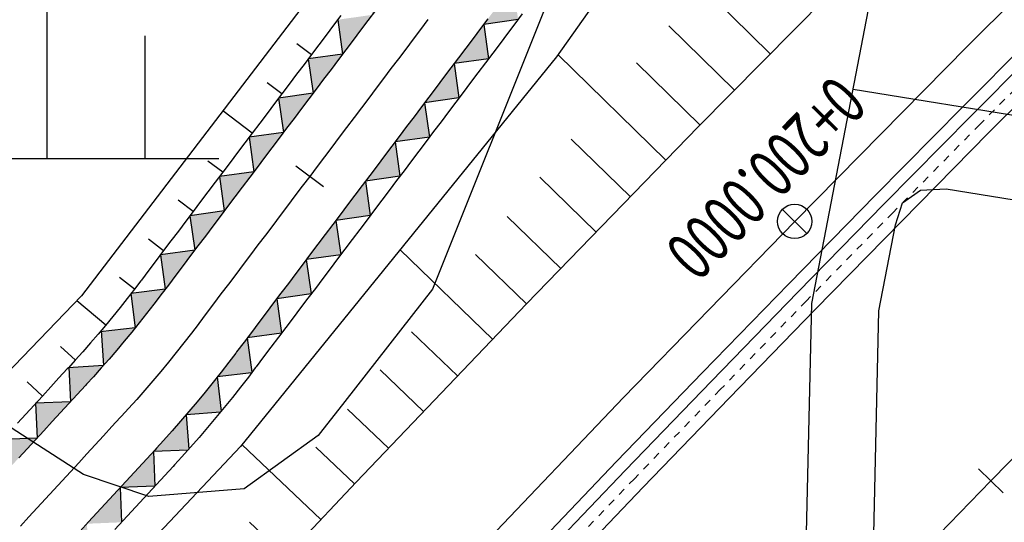
# Model space of a CAD drawing. Units: millimetres. Extents: x 197464 to 204533, y 496755 to 502633.
# Drawn here: x 198621 to 198662, y 499500 to 499521 of the extents above; entities that cross this region are included whole.
import ezdxf
from ezdxf.enums import TextEntityAlignment as Align

# ---------------------------------------------------------------- set-up
doc = ezdxf.new("R2010")
doc.units = ezdxf.units.MM
doc.linetypes.add('CONTIN', pattern=[0])
doc.linetypes.add('VH', pattern=[2, 1, -1])
for name, color, linetype, true_color in [('2112', 7, 'Continuous', 0xffffff), ('5111', 7, 'Continuous', 0xffffff), ('5211', 7, 'Continuous', 0xffffff)]:
    doc.layers.add(name, color=color, linetype=linetype, true_color=true_color)
doc.layers.add('적성-전곡-노선도', color=7, linetype='Continuous')
doc.styles.add('RP2', font='ROMANS.shx', dxfattribs={"width": 0.91, "height": 4, "bigfont": 'ghs.shx'})

msp = doc.modelspace()

# ---------------------------------------------------------------- hatches: boundary and pattern name
at = {"layer": '적성-전곡-노선도'}
h = msp.add_hatch(color=256, dxfattribs=at)
h.paths.add_polyline_path([(198645.43591, 499533.48859), (198645.56603, 499533.661019), (198645.867203, 499534.06012), (198646.16839, 499534.459249), (198646.46957, 499534.858359), (198646.640629, 499535.085039), (198645.240049, 499534.889179)])
h.paths.add_polyline_path([(198644.23119, 499531.892141), (198644.36131, 499532.064569), (198644.66249, 499532.463679), (198644.963663, 499532.86278), (198645.26485, 499533.261909), (198645.43591, 499533.48859), (198644.035333, 499533.29273), (198644.03533, 499533.292726)])
h.paths.add_polyline_path([(198643.026479, 499530.295685), (198643.1566, 499530.468119), (198643.457771, 499530.867217), (198643.758936, 499531.26632), (198644.06013, 499531.665459), (198644.23119, 499531.892141), (198642.830618, 499531.696282), (198642.830603, 499531.696261)])
h.paths.add_polyline_path([(198641.82176, 499528.699235), (198641.95188, 499528.871669), (198642.25306, 499529.270779), (198642.55424, 499529.669889), (198642.855413, 499530.06899), (198643.026479, 499530.295685), (198641.625884, 499530.099806), (198641.625884, 499530.099805)])
h.paths.add_polyline_path([(198640.617043, 499527.102784), (198640.747153, 499527.2752), (198641.04834, 499527.674329), (198641.34952, 499528.073439), (198641.650693, 499528.47254), (198641.82176, 499528.699235), (198640.421183, 499528.503359)])
h.paths.add_polyline_path([(198639.41233, 499525.50633), (198639.542443, 499525.67875), (198639.843614, 499526.077857), (198640.1448, 499526.476989), (198640.44598, 499526.876099), (198640.617043, 499527.102784), (198639.216467, 499526.906925)])
h.paths.add_polyline_path([(198638.20761, 499523.90988), (198638.33773, 499524.082309), (198638.638903, 499524.48141), (198638.94009, 499524.880539), (198639.24127, 499525.279649), (198639.41233, 499525.50633), (198638.011749, 499525.31047)])
h.paths.add_polyline_path([(198637.00289, 499522.313431), (198637.13301, 499522.485859), (198637.43419, 499522.884969), (198637.735363, 499523.28407), (198638.03655, 499523.683199), (198638.20761, 499523.90988), (198636.807033, 499523.714021), (198636.80703, 499523.714016)])
h.paths.add_polyline_path([(198635.798179, 499520.716975), (198635.9283, 499520.889409), (198636.229471, 499521.288507), (198636.530636, 499521.68761), (198636.83183, 499522.086749), (198637.00289, 499522.313431), (198635.602319, 499522.117572), (198635.602303, 499522.117551)])
h.paths.add_polyline_path([(198634.59346, 499519.120526), (198634.72358, 499519.292959), (198635.02476, 499519.692069), (198635.32594, 499520.091179), (198635.627113, 499520.49028), (198635.798179, 499520.716975), (198634.397585, 499520.521096), (198634.397584, 499520.521095)])
h.paths.add_polyline_path([(198633.388743, 499517.524074), (198633.518853, 499517.69649), (198633.82004, 499518.095619), (198634.12122, 499518.494729), (198634.422393, 499518.89383), (198634.59346, 499519.120526), (198633.192884, 499518.924649)])
h.paths.add_polyline_path([(198632.18403, 499515.92762), (198632.314143, 499516.10004), (198632.615314, 499516.499147), (198632.9165, 499516.898279), (198633.21768, 499517.297389), (198633.388743, 499517.524074), (198631.988168, 499517.328215)])
h.paths.add_polyline_path([(198630.97931, 499514.33117), (198631.10943, 499514.503599), (198631.410603, 499514.9027), (198631.71179, 499515.301829), (198632.01297, 499515.700939), (198632.18403, 499515.92762), (198630.783449, 499515.73176)])
h.paths.add_polyline_path([(198629.774591, 499512.734721), (198629.90471, 499512.907149), (198630.205883, 499513.30625), (198630.50707, 499513.705379), (198630.80825, 499514.104489), (198630.97931, 499514.33117), (198629.578729, 499514.13531)])
h.paths.add_polyline_path([(198628.569877, 499511.138267), (198628.7, 499511.310699), (198629.001171, 499511.709797), (198629.302336, 499512.1089), (198629.60353, 499512.508039), (198629.774591, 499512.734721), (198628.374019, 499512.538862), (198628.374016, 499512.538858)])
h.paths.add_polyline_path([(198627.36516, 499509.541816), (198627.49528, 499509.714249), (198627.79646, 499510.113359), (198628.097633, 499510.51246), (198628.39882, 499510.911589), (198628.569877, 499511.138267), (198627.169301, 499510.942407), (198627.169284, 499510.942385)])
h = msp.add_hatch(color=256, dxfattribs=at)
h.paths.add_polyline_path([(198648.044824, 499530.53769), (198647.74363, 499530.138561), (198647.57174, 499529.910781), (198648.972321, 499530.106641), (198648.77646, 499531.50723), (198648.64717, 499531.335901), (198648.345997, 499530.9368)])
h.paths.add_polyline_path([(198646.538939, 499528.542136), (198646.367027, 499528.314326), (198647.767598, 499528.510185), (198647.767602, 499528.510191), (198647.57174, 499529.910781), (198647.44245, 499529.739451), (198647.141277, 499529.34035), (198646.840106, 499528.941243)])
h.paths.add_polyline_path([(198645.3342, 499526.945661), (198645.162308, 499526.717877), (198646.562889, 499526.913737), (198646.367027, 499528.314326), (198646.237747, 499528.14301), (198645.936574, 499527.7439), (198645.63538, 499527.344771)])
h.paths.add_polyline_path([(198645.358167, 499525.317302), (198645.162308, 499526.717877), (198645.033027, 499526.54656), (198644.731854, 499526.14745), (198644.43066, 499525.748321), (198644.129487, 499525.34922), (198643.957591, 499525.121425)])
h.paths.add_polyline_path([(198642.924789, 499523.752786), (198642.752878, 499523.524971), (198644.153461, 499523.720849), (198644.153467, 499523.720856), (198643.957591, 499525.121425), (198643.828314, 499524.95011), (198643.52712, 499524.550981), (198643.225949, 499524.151883)])
h.paths.add_polyline_path([(198641.720064, 499522.15632), (198641.54816, 499521.92852), (198642.948737, 499522.12438), (198642.948753, 499522.124402), (198642.752878, 499523.524971), (198642.623604, 499523.35366), (198642.32241, 499522.954531), (198642.021237, 499522.55543)])
h.paths.add_polyline_path([(198641.744022, 499520.527931), (198641.54816, 499521.92852), (198641.41887, 499521.757191), (198641.117697, 499521.35809), (198640.816524, 499520.95898), (198640.51533, 499520.559851), (198640.343441, 499520.332071)])
h.paths.add_polyline_path([(198640.539298, 499518.931475), (198640.539302, 499518.931481), (198640.343441, 499520.332071), (198640.21415, 499520.160741), (198639.912977, 499519.76164), (198639.611806, 499519.362533), (198639.310639, 499518.963426), (198639.138727, 499518.735617)])
h = msp.add_hatch(color=256, dxfattribs=at)
h.paths.add_polyline_path([(198639.334589, 499517.335027), (198639.138727, 499518.735617), (198639.009447, 499518.5643), (198638.708274, 499518.16519), (198638.40708, 499517.766061), (198638.1059, 499517.366951), (198637.934008, 499517.139167)])
h.paths.add_polyline_path([(198636.901187, 499515.77051), (198636.729291, 499515.542716), (198638.129867, 499515.738592), (198637.934008, 499517.139167), (198637.804727, 499516.96785), (198637.503554, 499516.56874), (198637.20236, 499516.169611)])
h.paths.add_polyline_path([(198635.696489, 499514.174076), (198635.524578, 499513.946261), (198636.925161, 499514.142139), (198636.925167, 499514.142146), (198636.729291, 499515.542716), (198636.600014, 499515.3714), (198636.29882, 499514.972271), (198635.997649, 499514.573173)])
h.paths.add_polyline_path([(198634.491764, 499512.57761), (198634.31986, 499512.34981), (198635.720437, 499512.54567), (198635.720454, 499512.545692), (198635.524578, 499513.946261), (198635.395304, 499513.77495), (198635.09411, 499513.375821), (198634.792937, 499512.97672)])
h.paths.add_polyline_path([(198633.287044, 499510.98116), (198633.115141, 499510.753361), (198634.515717, 499510.949221), (198634.515721, 499510.949225), (198634.31986, 499512.34981), (198634.19057, 499512.178481), (198633.88939, 499511.779371), (198633.588217, 499511.38027)])
h.paths.add_polyline_path([(198632.082339, 499509.384716), (198631.910428, 499509.156907), (198633.310998, 499509.352765), (198633.311002, 499509.352771), (198633.115141, 499510.753361), (198632.98585, 499510.582031), (198632.684677, 499510.18293), (198632.383506, 499509.783823)])
h.paths.add_polyline_path([(198630.705708, 499507.560457), (198632.106289, 499507.756317), (198631.910428, 499509.156907), (198631.78114, 499508.985581), (198631.479967, 499508.58648), (198631.178794, 499508.18737), (198630.8776, 499507.788241)])
h.paths.add_polyline_path([(198629.488922, 499505.973272), (198630.88066, 499506.134056), (198630.901376, 499506.161254), (198630.705708, 499507.560457), (198630.576427, 499507.38914), (198630.275325, 499506.990124), (198630.240284, 499506.943676), (198629.961753, 499506.577985), (198629.643534, 499506.168274)])
h.paths.add_polyline_path([(198628.328832, 499504.56025), (198628.216884, 499504.430106), (198629.611667, 499504.534944), (198629.64976, 499504.581063), (198629.488922, 499505.973272), (198629.320901, 499505.761358), (198628.994223, 499505.35769), (198628.663521, 499504.957307)])
for points in [[(198626.148166, 499507.976823), (198625.971503, 499509.363464), (198627.36516, 499509.541816)], [(198628.322088, 499503.030451), (198628.216884, 499504.430106), (198626.886919, 499502.936551)]]:
    msp.add_hatch(color=256, dxfattribs=at).paths.add_polyline_path(points)
h = msp.add_hatch(color=256, dxfattribs=at)
h.paths.add_polyline_path([(198624.846186, 499506.436036), (198625.076433, 499506.698359), (198625.389908, 499507.06279), (198625.699719, 499507.430333), (198626.005837, 499507.80095), (198626.148166, 499507.976823), (198624.756186, 499507.818084)])
h.paths.add_polyline_path([(198623.500265, 499504.956751), (198623.77394, 499505.254125), (198624.112504, 499505.622006), (198624.158975, 499505.672506), (198624.438177, 499505.978496), (198624.759341, 499506.337093), (198624.846186, 499506.436036), (198623.442667, 499506.344638)])
h.paths.add_polyline_path([(198622.145913, 499503.485108), (198622.41958, 499503.782474), (198622.75817, 499504.150395), (198623.09676, 499504.518305), (198623.43535, 499504.886215), (198623.500265, 499504.956751), (198622.087272, 499504.898111)])
h.paths.add_polyline_path([(198620.791555, 499502.013471), (198621.06523, 499502.310845), (198621.40382, 499502.678755), (198621.74241, 499503.046665), (198622.081, 499503.414575), (198622.145913, 499503.485108), (198620.732915, 499503.426468)])
h.paths.add_polyline_path([(198619.437197, 499500.541835), (198619.71087, 499500.839215), (198620.04946, 499501.207125), (198620.388068, 499501.575054), (198620.726649, 499501.942945), (198620.791555, 499502.013471), (198619.378548, 499501.954831), (198619.378537, 499501.954819)])
h.paths.add_polyline_path([(198618.082841, 499499.070196), (198618.35652, 499499.367575), (198618.69511, 499499.735485), (198619.0337, 499500.103395), (198619.37228, 499500.471294), (198619.437197, 499500.541835), (198618.024202, 499500.483174)])
h.paths.add_polyline_path([(198616.728488, 499497.598555), (198617.00216, 499497.895935), (198617.34075, 499498.263845), (198617.67934, 499498.631755), (198618.01793, 499498.999665), (198618.082841, 499499.070196), (198616.669843, 499499.011557), (198616.669828, 499499.011539)])
h.paths.add_polyline_path([(198615.374131, 499496.126917), (198615.64781, 499496.424295), (198615.9864, 499496.792205), (198616.32499, 499497.160115), (198616.66357, 499497.528014), (198616.728488, 499497.598555), (198615.315492, 499497.539895)])
h.paths.add_polyline_path([(198614.019778, 499494.655276), (198614.29345, 499494.952655), (198614.63204, 499495.320565), (198614.97063, 499495.688475), (198615.30922, 499496.056385), (198615.374131, 499496.126917), (198613.961134, 499496.068277), (198613.961118, 499496.06826)])
h.paths.add_polyline_path([(198612.665422, 499493.183638), (198612.9391, 499493.481015), (198613.27769, 499493.848925), (198613.61628, 499494.216835), (198613.95486, 499494.584734), (198614.019778, 499494.655276), (198612.606783, 499494.596615)])
h.paths.add_polyline_path([(198611.311069, 499491.711996), (198611.58474, 499492.009375), (198611.92333, 499492.377285), (198612.26192, 499492.745195), (198612.60051, 499493.113105), (198612.665422, 499493.183638), (198611.252425, 499493.124998), (198611.252409, 499493.124981)])
h.paths.add_polyline_path([(198609.956713, 499490.240358), (198610.23039, 499490.537735), (198610.56898, 499490.905645), (198610.90757, 499491.273555), (198611.24615, 499491.641454), (198611.311069, 499491.711996), (198609.898073, 499491.653336)])
h.paths.add_polyline_path([(198608.602355, 499488.768721), (198608.87603, 499489.066095), (198609.21462, 499489.434005), (198609.55321, 499489.801915), (198609.8918, 499490.169825), (198609.956713, 499490.240358), (198608.543715, 499490.181718)])
h.paths.add_polyline_path([(198607.248003, 499487.297079), (198607.52168, 499487.594455), (198607.86027, 499487.962365), (198608.19885, 499488.330264), (198608.53744, 499488.698185), (198608.602355, 499488.768721), (198607.189368, 499488.710082), (198607.189363, 499488.710076)])
h.paths.add_polyline_path([(198605.893646, 499485.825442), (198606.16732, 499486.122815), (198606.50591, 499486.490725), (198606.8445, 499486.858635), (198607.18309, 499487.226545), (198607.248003, 499487.297079), (198605.835006, 499487.238439)])
h.paths.add_polyline_path([(198604.539294, 499484.3538), (198604.81297, 499484.651175), (198605.15156, 499485.019085), (198605.49014, 499485.386984), (198605.82873, 499485.754905), (198605.893646, 499485.825442), (198604.480659, 499485.766802), (198604.480654, 499485.766797)])
h.paths.add_polyline_path([(198603.184936, 499482.882162), (198603.45861, 499483.179535), (198603.7972, 499483.547445), (198604.13579, 499483.915355), (198604.47438, 499484.283265), (198604.539294, 499484.3538), (198603.126296, 499484.29516)])
h.paths.add_polyline_path([(198601.830579, 499481.410525), (198602.104278, 499481.707924), (198602.442859, 499482.075815), (198602.78143, 499482.443704), (198603.12002, 499482.811625), (198603.184936, 499482.882162), (198601.771949, 499482.823523), (198601.77194, 499482.823513)])
h.paths.add_polyline_path([(198600.476222, 499479.938888), (198600.7499, 499480.236265), (198601.08849, 499480.604175), (198601.42708, 499480.972085), (198601.76567, 499481.339995), (198601.830579, 499481.410525), (198600.417582, 499481.351885)])
h.paths.add_polyline_path([(198599.12187, 499478.467246), (198599.39555, 499478.764625), (198599.73413, 499479.132524), (198600.07272, 499479.500445), (198600.41131, 499479.868355), (198600.476222, 499479.938888), (198599.063233, 499479.880248), (198599.06323, 499479.880245)])
h = msp.add_hatch(color=256, dxfattribs=at)
h.paths.add_polyline_path([(198625.59844, 499501.536496), (198625.532563, 499501.464912), (198626.945558, 499501.523573), (198626.886919, 499502.936551), (198626.6142, 499502.640215), (198626.27561, 499502.272305), (198625.93702, 499501.904395)])
h.paths.add_polyline_path([(198624.24408, 499500.064845), (198624.17821, 499499.993271), (198625.591207, 499500.051911), (198625.591223, 499500.051928), (198625.532563, 499501.464912), (198625.259869, 499501.168596), (198624.92126, 499500.800665), (198624.58267, 499500.432755)])
h.paths.add_polyline_path([(198622.88972, 499498.593215), (198622.823848, 499498.521639), (198624.23685, 499498.580279), (198624.17821, 499499.993271), (198623.90549, 499499.696935), (198623.5669, 499499.329025), (198623.228301, 499498.961115)])
h.paths.add_polyline_path([(198621.469496, 499497.049997), (198622.882488, 499497.108636), (198622.823848, 499498.521639), (198622.55114, 499498.225316), (198622.212569, 499497.857416), (198621.87396, 499497.489485), (198621.53537, 499497.121575)])
h.paths.add_polyline_path([(198620.18101, 499495.649935), (198620.115138, 499495.578359), (198621.528136, 499495.636999), (198621.469496, 499497.049997), (198621.19678, 499496.753665), (198620.85819, 499496.385755), (198620.5196, 499496.017845)])
h.paths.add_polyline_path([(198618.82666, 499494.178295), (198618.760786, 499494.106717), (198620.173778, 499494.165357), (198620.115138, 499495.578359), (198619.84243, 499495.282036), (198619.503859, 499494.914136), (198619.16525, 499494.546205)])
h.paths.add_polyline_path([(198617.4723, 499492.706655), (198617.406429, 499492.63508), (198618.819426, 499492.69372), (198618.760786, 499494.106717), (198618.48807, 499493.810385), (198618.14948, 499493.442475), (198617.81089, 499493.074565)])
h.paths.add_polyline_path([(198617.465069, 499491.222077), (198617.406429, 499492.63508), (198617.13372, 499492.338756), (198616.795149, 499491.970856), (198616.45654, 499491.602925), (198616.11795, 499491.235015), (198616.052077, 499491.163438)])
h.paths.add_polyline_path([(198614.697719, 499489.691801), (198616.110717, 499489.750441), (198616.052077, 499491.163438), (198615.77936, 499490.867105), (198615.44077, 499490.499195), (198615.10218, 499490.131285), (198614.76359, 499489.763375)])
h.paths.add_polyline_path([(198613.343367, 499488.220158), (198614.75636, 499488.278798), (198614.697719, 499489.691801), (198614.42501, 499489.395476), (198614.086439, 499489.027576), (198613.74783, 499488.659645), (198613.40924, 499488.291735)])
h.paths.add_polyline_path([(198613.402007, 499486.807161), (198613.343367, 499488.220158), (198613.07065, 499487.923825), (198612.73206, 499487.555915), (198612.39347, 499487.188005), (198612.05488, 499486.820095), (198611.98901, 499486.748521)])
h.paths.add_polyline_path([(198610.70053, 499485.348455), (198610.634658, 499485.276879), (198612.047647, 499485.335519), (198612.04765, 499485.335522), (198611.98901, 499486.748521), (198611.71629, 499486.452185), (198611.37771, 499486.084286), (198611.039139, 499485.716386)])
h.paths.add_polyline_path([(198610.693298, 499483.863882), (198610.634658, 499485.276879), (198610.36194, 499484.980545), (198610.02335, 499484.612635), (198609.68476, 499484.244725), (198609.34617, 499483.876815), (198609.280301, 499483.805242)])
h.paths.add_polyline_path([(198607.925949, 499482.3336), (198609.338938, 499482.392239), (198609.338941, 499482.392243), (198609.280301, 499483.805242), (198609.00758, 499483.508905), (198608.669, 499483.141006), (198608.330429, 499482.773106), (198607.99182, 499482.405175)])
h.paths.add_polyline_path([(198606.63746, 499480.933535), (198606.571591, 499480.861963), (198607.984588, 499480.920602), (198607.925949, 499482.3336), (198607.65323, 499482.037265), (198607.31464, 499481.669355), (198606.97605, 499481.301445)])
h.paths.add_polyline_path([(198605.28311, 499479.461895), (198605.217238, 499479.390321), (198606.630211, 499479.448941), (198606.630231, 499479.448963), (198606.571591, 499480.861963), (198606.29887, 499480.565625), (198605.96029, 499480.197726), (198605.621719, 499479.829826)])
h.paths.add_polyline_path([(198603.92875, 499477.990265), (198603.862877, 499477.918688), (198605.275859, 499477.977327), (198605.217238, 499479.390321), (198604.944511, 499479.093985), (198604.60593, 499478.726085), (198604.26734, 499478.358175)])
h.paths.add_polyline_path([(198603.921512, 499476.505685), (198603.921517, 499476.50569), (198603.862877, 499477.918688), (198603.59016, 499477.622355), (198603.25157, 499477.254445), (198602.91299, 499476.886546), (198602.574419, 499476.518646), (198602.508525, 499476.447046)])

# ---------------------------------------------------------------- linework, layer by layer
at = {"layer": '2112', "color": 8}
for points in [[(198556.988551, 499431.107134), (198563.929304, 499434.860028), (198574.699486, 499439.440947), (198589.344193, 499444.375884), (198596.850628, 499447.485791), (198603.753529, 499451.565407), (198608.812163, 499455.844736), (198617.303113, 499463.120924), (198623.671354, 499468.881246), (198632.768755, 499473.731968), (198639.440162, 499476.763658), (198645.213922, 499479.871825), (198648.403302, 499482.221304), (198651.29491, 499485.473565), (198652.413521, 499488.123175), (198653.389712, 499494.954247), (198653.707473, 499508.961695), (198658.389464, 499533.214916), (198657.964115, 499547.256302), (198657.538728, 499560.446688), (198657.964507, 499571.084101)], [(198655.393208, 499517.693985), (198662.773853, 499516.491066), (198668.394806, 499514.618034), (198672.993731, 499510.872079), (198679.635199, 499501.506068), (198695.134583, 499474.091366), (198712.165542, 499442.882642), (198719.050274, 499433.303711), (198725.637436, 499427.317895), (198734.019908, 499422.52895), (198742.103371, 499416.541905), (198753.778719, 499407.263625), (198763.354318, 499395.8899), (198774.18427, 499382.053786), (198783.511218, 499373.932749), (198797.049847, 499367.014558)]]:
    msp.add_lwpolyline(points, dxfattribs=at)
at = {"layer": '5111', "color": 0}
for points in [[(198653.588357, 499571.606145), (198653.173315, 499561.236961), (198651.71326, 499554.306104), (198647.313792, 499538.52272), (198642.912939, 499521.187575), (198638.255322, 499509.543429), (198634.680647, 499504.977529), (198633.692726, 499503.715667), (198633.59644, 499503.592682), (198630.580271, 499501.419115), (198626.70335, 499501.106279), (198624.041013, 499502.001382), (198621.124574, 499503.867479), (198617.527396, 499506.29354), (198615.52098, 499509.38022), (198613.482667, 499514.217199), (198613.330639, 499514.748855), (198612.131559, 499517.146849), (198609.055571, 499520.709431), (198604.404624, 499523.928451), (198598.794571, 499527.497594), (198592.673503, 499530.046673)], [(198656.127274, 499494.728401), (198656.443512, 499508.668672), (198657.119752, 499512.17167), (198657.401295, 499513.065245), (198658.140913, 499513.574573), (198659.18092, 499513.632336), (198661.957874, 499513.17974)]]:
    msp.add_lwpolyline(points, dxfattribs=at)
at = {"layer": '5211', "color": 0}
for points in [[(198622.552285, 499514.862435), (198622.552285, 499522.362435)], [(198626.552285, 499514.862435), (198626.552285, 499519.862435)], [(198619.552285, 499514.862435), (198629.552285, 499514.862435)]]:
    msp.add_lwpolyline(points, dxfattribs=at)
at = {"layer": '적성-전곡-노선도'}
for p, q in [((198655.217608, 499535.937003), (198643.313265, 499519.004727)), ((198667.114962, 499526.48645), (198660.036232, 499519.42309)), ((198636.484945, 499525.666983), (198623.948367, 499509.270851)), ((198656.136219, 499523.301279), (198649.082614, 499516.152538)), ((198649.269996, 499521.838893), (198652.017533, 499519.127042)), ((198635.9283, 499520.889409), (198635.627113, 499520.49028)), ((198641.915924, 499520.755733), (198641.614754, 499520.356627)), ((198634.527717, 499520.693541), (198634.226537, 499520.294431)), ((198634.397584, 499520.521095), (198634.59346, 499519.120526)), ((198635.627113, 499520.49028), (198635.32594, 499520.091179)), ((198638.07122, 499520.52507), (198637.77005, 499520.12596)), ((198640.51533, 499520.559851), (198640.21415, 499520.160741)), ((198641.744022, 499520.527931), (198640.343441, 499520.332071)), ((198640.343441, 499520.332071), (198640.539302, 499518.931481)), ((198641.614754, 499520.356627), (198641.313553, 499519.957489)), ((198663.407575, 499520.539546), (198659.850367, 499516.963162)), ((198634.226537, 499520.294431), (198633.925357, 499519.895321)), ((198635.32594, 499520.091179), (198635.02476, 499519.692069)), ((198637.77005, 499520.12596), (198637.46887, 499519.72685)), ((198640.21415, 499520.160741), (198639.912977, 499519.76164)), ((198641.313553, 499519.957489), (198641.012373, 499519.558379)), ((198647.890485, 499520.26956), (198650.562548, 499517.652433)), ((198633.322582, 499519.096542), (198632.732398, 499519.541912)), ((198633.925357, 499519.895321), (198633.624166, 499519.496187)), ((198635.02476, 499519.692069), (198634.72358, 499519.292959)), ((198637.46887, 499519.72685), (198637.16769, 499519.32773)), ((198639.912977, 499519.76164), (198639.611806, 499519.362533)), ((198641.012373, 499519.558379), (198640.711204, 499519.159283)), ((198634.59346, 499519.120526), (198633.192865, 499518.924646)), ((198633.624166, 499519.496187), (198633.322997, 499519.097091)), ((198634.72358, 499519.292959), (198634.422393, 499518.89383)), ((198637.16769, 499519.32773), (198636.86651, 499518.92862)), ((198639.611806, 499519.362533), (198639.310639, 499518.963426)), ((198640.711204, 499519.159283), (198640.410038, 499518.760182)), ((198660.036232, 499519.42309), (198653.012702, 499512.30483)), ((198664.469048, 499519.479696), (198660.915909, 499515.907402)), ((198643.313265, 499519.004727), (198630.427982, 499503.140517)), ((198633.322997, 499519.097091), (198633.021817, 499518.697981)), ((198633.192881, 499518.924668), (198633.388743, 499517.524074)), ((198634.422393, 499518.89383), (198634.12122, 499518.494729)), ((198636.86651, 499518.92862), (198636.56533, 499518.52951)), ((198639.310639, 499518.963426), (198639.009447, 499518.5643)), ((198640.539298, 499518.931475), (198639.138727, 499518.735617)), ((198639.138727, 499518.735617), (198639.334589, 499517.335023)), ((198640.410038, 499518.760182), (198640.108871, 499518.361076)), ((198643.375277, 499519.092931), (198647.76364, 499514.794792)), ((198646.568119, 499518.765236), (198649.157829, 499516.228768)), ((198633.021817, 499518.697981), (198632.720626, 499518.298847)), ((198634.12122, 499518.494729), (198633.82004, 499518.095619)), ((198636.56533, 499518.52951), (198636.26415, 499518.1304)), ((198639.009447, 499518.5643), (198638.708274, 499518.16519)), ((198640.108871, 499518.361076), (198639.807674, 499517.961943)), ((198632.117835, 499517.500055), (198631.522592, 499517.949228)), ((198632.720626, 499518.298847), (198632.419457, 499517.899751)), ((198633.82004, 499518.095619), (198633.518853, 499517.69649)), ((198636.26415, 499518.1304), (198635.96297, 499517.73128)), ((198638.708274, 499518.16519), (198638.40708, 499517.766061)), ((198639.807674, 499517.961943), (198639.506504, 499517.562837)), ((198633.388743, 499517.524074), (198631.988163, 499517.328214)), ((198632.419457, 499517.899751), (198632.118277, 499517.500641)), ((198633.518853, 499517.69649), (198633.21768, 499517.297389)), ((198635.96297, 499517.73128), (198635.66179, 499517.33217)), ((198638.40708, 499517.766061), (198638.1059, 499517.366951)), ((198639.506504, 499517.562837), (198639.205303, 499517.163699)), ((198632.118277, 499517.500641), (198631.817082, 499517.101498)), ((198631.988167, 499517.32822), (198632.18403, 499515.92762)), ((198633.21768, 499517.297389), (198632.9165, 499516.898279)), ((198635.66179, 499517.33217), (198635.36061, 499516.93306)), ((198638.1059, 499517.366951), (198637.804727, 499516.96785)), ((198639.334593, 499517.335028), (198637.934008, 499517.139167)), ((198637.934008, 499517.139167), (198638.12987, 499515.738574)), ((198639.205303, 499517.163699), (198638.904123, 499516.764589)), ((198630.913128, 499515.90361), (198629.712532, 499516.809592)), ((198631.817082, 499517.101498), (198631.515916, 499516.702397)), ((198632.9165, 499516.898279), (198632.615314, 499516.499147)), ((198635.36061, 499516.93306), (198635.05943, 499516.53394)), ((198637.804727, 499516.96785), (198637.503554, 499516.56874)), ((198638.904123, 499516.764589), (198638.602954, 499516.365493)), ((198659.850367, 499516.963162), (198656.306955, 499513.373133)), ((198631.515916, 499516.702397), (198631.214747, 499516.303301)), ((198632.615314, 499516.499147), (198632.314143, 499516.10004)), ((198635.05943, 499516.53394), (198634.75825, 499516.13483)), ((198637.503554, 499516.56874), (198637.20236, 499516.169611)), ((198638.602954, 499516.365493), (198638.301784, 499515.966387)), ((198632.18403, 499515.92762), (198630.783448, 499515.73176)), ((198631.214747, 499516.303301), (198630.913567, 499515.904191)), ((198632.314143, 499516.10004), (198632.01297, 499515.700939)), ((198634.75825, 499516.13483), (198634.45707, 499515.73572)), ((198637.20236, 499516.169611), (198636.901187, 499515.77051)), ((198638.301784, 499515.966387), (198638.000583, 499515.567249)), ((198649.082614, 499516.152538), (198642.084888, 499508.949106)), ((198630.913567, 499515.904191), (198630.612376, 499515.505057)), ((198630.783449, 499515.73176), (198630.97931, 499514.33117)), ((198632.01297, 499515.700939), (198631.71179, 499515.301829)), ((198634.45707, 499515.73572), (198634.1559, 499515.33661)), ((198636.901187, 499515.77051), (198636.600014, 499515.3714)), ((198638.129886, 499515.738595), (198636.729291, 499515.542716)), ((198636.729291, 499515.542716), (198636.925167, 499514.142146)), ((198638.000583, 499515.567249), (198637.699414, 499515.168153)), ((198643.910006, 499515.651614), (198646.320265, 499513.308987)), ((198660.915909, 499515.907402), (198657.37655, 499512.321479)), ((198630.612376, 499515.505057), (198630.311207, 499515.105961)), ((198631.71179, 499515.301829), (198631.410603, 499514.9027)), ((198634.1559, 499515.33661), (198633.85472, 499514.93749)), ((198636.600014, 499515.3714), (198636.29882, 499514.972271)), ((198637.699414, 499515.168153), (198637.398244, 499514.769047)), ((198629.708409, 499514.307161), (198629.103058, 499514.763964)), ((198630.010027, 499514.706851), (198629.708847, 499514.307741)), ((198630.311207, 499515.105961), (198630.010027, 499514.706851)), ((198631.410603, 499514.9027), (198631.10943, 499514.503599)), ((198633.85472, 499514.93749), (198633.55354, 499514.53838)), ((198636.29882, 499514.972271), (198635.997649, 499514.573173)), ((198637.398244, 499514.769047), (198637.097043, 499514.369909)), ((198629.708847, 499514.307741), (198629.407656, 499513.908607)), ((198630.97931, 499514.33117), (198629.578729, 499514.13531)), ((198631.10943, 499514.503599), (198630.80825, 499514.104489)), ((198633.81112, 499513.71762), (198632.6936, 499514.56092)), ((198633.55354, 499514.53838), (198633.25236, 499514.13927)), ((198635.997649, 499514.573173), (198635.696489, 499514.174076)), ((198637.097043, 499514.369909), (198636.795877, 499513.970817)), ((198629.407656, 499513.908607), (198629.106487, 499513.509511)), ((198629.578729, 499514.135311), (198629.774591, 499512.734721)), ((198630.80825, 499514.104489), (198630.50707, 499513.705379)), ((198633.25236, 499514.13927), (198632.95118, 499513.74015)), ((198635.696489, 499514.174076), (198635.395304, 499513.77495)), ((198636.925161, 499514.142139), (198635.524578, 499513.946261)), ((198635.524578, 499513.946261), (198635.720454, 499512.545692)), ((198636.795877, 499513.970817), (198636.494721, 499513.571726)), ((198642.628715, 499514.107924), (198644.926683, 499511.874439)), ((198629.106487, 499513.509511), (198628.805307, 499513.110401)), ((198630.50707, 499513.705379), (198630.205883, 499513.30625)), ((198632.95118, 499513.74015), (198632.65, 499513.34104)), ((198635.395304, 499513.77495), (198635.09411, 499513.375821)), ((198636.494721, 499513.571726), (198636.193534, 499513.172597)), ((198628.503687, 499512.710698), (198627.893043, 499513.171493)), ((198628.805307, 499513.110401), (198628.504106, 499512.711253)), ((198630.205883, 499513.30625), (198629.90471, 499512.907149)), ((198632.65, 499513.34104), (198632.34882, 499512.94193)), ((198635.09411, 499513.375821), (198634.792937, 499512.97672)), ((198636.193534, 499513.172597), (198635.892333, 499512.773459)), ((198656.306955, 499513.373133), (198652.777373, 499509.769504)), ((198628.504106, 499512.711253), (198628.202943, 499512.312153)), ((198629.774591, 499512.734721), (198628.374019, 499512.538862)), ((198629.90471, 499512.907149), (198629.60353, 499512.508039)), ((198632.34882, 499512.94193), (198632.04764, 499512.54282)), ((198634.792937, 499512.97672), (198634.491764, 499512.57761)), ((198635.892333, 499512.773459), (198635.591164, 499512.374363)), ((198653.512892, 499511.81513), (198652.512512, 499512.79453)), ((198628.202943, 499512.312153), (198627.901777, 499511.913061)), ((198628.374016, 499512.538858), (198628.569877, 499511.138267)), ((198629.60353, 499512.508039), (198629.302336, 499512.1089)), ((198632.04764, 499512.54282), (198631.74646, 499512.1437)), ((198634.491764, 499512.57761), (198634.19057, 499512.178481)), ((198635.720437, 499512.54567), (198634.31986, 499512.34981)), ((198634.31986, 499512.34981), (198634.515721, 499510.949225)), ((198635.591164, 499512.374363), (198635.289994, 499511.975257)), ((198641.294075, 499512.499959), (198643.483231, 499510.388555)), ((198653.012702, 499512.30483), (198646.044812, 499505.13211)), ((198657.37655, 499512.321479), (198653.851005, 499508.721972)), ((198627.901777, 499511.913061), (198627.600597, 499511.513951)), ((198629.302336, 499512.1089), (198629.001171, 499511.709797)), ((198631.74646, 499512.1437), (198631.44528, 499511.74459)), ((198634.19057, 499512.178481), (198633.88939, 499511.779371)), ((198635.289994, 499511.975257), (198634.988793, 499511.576119)), ((198627.299002, 499511.114281), (198626.683071, 499511.579081)), ((198627.600597, 499511.513951), (198627.299406, 499511.114817)), ((198629.001171, 499511.709797), (198628.7, 499511.310699)), ((198631.44528, 499511.74459), (198631.1441, 499511.34548)), ((198633.88939, 499511.779371), (198633.588217, 499511.38027)), ((198634.988793, 499511.576119), (198634.687613, 499511.177009)), ((198627.299406, 499511.114817), (198626.998237, 499510.715721)), ((198628.569877, 499511.138267), (198627.169301, 499510.942407)), ((198628.7, 499511.310699), (198628.39882, 499510.911589)), ((198631.1441, 499511.34548), (198630.84292, 499510.94636)), ((198633.588217, 499511.38027), (198633.287044, 499510.98116)), ((198634.687613, 499511.177009), (198634.386444, 499510.777913)), ((198636.932735, 499511.149093), (198640.707217, 499507.508669)), ((198626.998237, 499510.715721), (198626.697057, 499510.316611)), ((198627.169284, 499510.942385), (198627.36516, 499509.541816)), ((198628.39882, 499510.911589), (198628.097633, 499510.51246)), ((198630.84292, 499510.94636), (198630.54175, 499510.54725)), ((198633.287044, 499510.98116), (198632.98585, 499510.582031)), ((198634.515717, 499510.949221), (198633.115141, 499510.753361)), ((198633.115141, 499510.753361), (198633.311002, 499509.352771)), ((198634.386444, 499510.777913), (198634.085274, 499510.378807)), ((198640.013163, 499510.956725), (198642.08964, 499508.953997)), ((198626.697057, 499510.316611), (198626.395856, 499509.917463)), ((198628.097633, 499510.51246), (198627.79646, 499510.113359)), ((198630.54175, 499510.54725), (198630.24057, 499510.14814)), ((198632.98585, 499510.582031), (198632.684677, 499510.18293)), ((198634.085274, 499510.378807), (198633.784073, 499509.979669)), ((198626.117369, 499509.551471), (198625.504256, 499510.027671)), ((198626.39564, 499509.917178), (198626.367257, 499509.879554)), ((198627.79646, 499510.113359), (198627.49528, 499509.714249)), ((198630.24057, 499510.14814), (198629.93939, 499509.74903)), ((198632.684677, 499510.18293), (198632.383506, 499509.783823)), ((198633.784073, 499509.979669), (198633.482904, 499509.580573)), ((198626.109402, 499509.541011), (198625.82019, 499509.168647)), ((198627.36516, 499509.541816), (198625.971503, 499509.363464)), ((198626.367257, 499509.879554), (198626.109402, 499509.541011)), ((198627.49528, 499509.714249), (198627.194086, 499509.31511)), ((198629.93939, 499509.74903), (198629.63821, 499509.34991)), ((198632.383506, 499509.783823), (198632.082339, 499509.384716)), ((198633.482904, 499509.580573), (198633.181738, 499509.181472)), ((198652.777373, 499509.769504), (198649.261682, 499506.152324)), ((198623.948367, 499509.270851), (198609.713795, 499494.522581)), ((198625.82019, 499509.168647), (198625.527757, 499508.79982)), ((198625.971503, 499509.363464), (198626.148166, 499507.976823)), ((198627.164176, 499509.275464), (198626.902067, 499508.931335)), ((198627.193944, 499509.314922), (198627.164176, 499509.275464)), ((198629.63821, 499509.34991), (198629.33703, 499508.9508)), ((198632.082339, 499509.384716), (198631.78114, 499508.985581)), ((198633.310998, 499509.352765), (198631.910428, 499509.156907)), ((198631.910428, 499509.156907), (198632.106289, 499507.756317)), ((198633.181738, 499509.181472), (198632.880571, 499508.782366)), ((198624.940775, 499508.081764), (198623.760735, 499509.076448)), ((198625.527757, 499508.79982), (198625.231644, 499508.433919)), ((198626.902067, 499508.931335), (198626.606886, 499508.551286)), ((198629.33703, 499508.9508), (198629.03585, 499508.55169)), ((198631.78114, 499508.985581), (198631.479967, 499508.58648)), ((198632.880571, 499508.782366), (198632.579363, 499508.383219)), ((198642.084888, 499508.949106), (198635.143443, 499501.691412)), ((198653.851005, 499508.721972), (198650.339335, 499505.10893)), ((198625.231644, 499508.433919), (198624.931895, 499508.071013)), ((198626.606886, 499508.551286), (198626.308239, 499508.174622)), ((198629.03585, 499508.55169), (198628.73467, 499508.15257)), ((198631.479967, 499508.58648), (198631.178794, 499508.18737)), ((198632.579363, 499508.383219), (198632.278194, 499507.984123)), ((198624.931895, 499508.071013), (198624.628529, 499507.711116)), ((198626.148166, 499507.976823), (198624.714709, 499507.813354)), ((198626.308239, 499508.174622), (198626.005837, 499507.80095)), ((198628.70223, 499508.10957), (198628.43191, 499507.75466)), ((198628.73467, 499508.15257), (198628.70223, 499508.10957)), ((198631.178794, 499508.18737), (198630.8776, 499507.788241)), ((198632.278194, 499507.984123), (198631.977024, 499507.585017)), ((198624.628529, 499507.711116), (198624.321574, 499507.354266)), ((198624.753497, 499507.859371), (198624.846186, 499506.436036)), ((198626.005837, 499507.80095), (198625.699719, 499507.430333)), ((198628.43191, 499507.75466), (198628.12521, 499507.35978)), ((198630.8776, 499507.788241), (198630.576427, 499507.38914)), ((198632.106289, 499507.756318), (198630.705708, 499507.560457)), ((198630.705708, 499507.560457), (198630.901376, 499506.161254)), ((198631.977024, 499507.585017), (198631.675823, 499507.185879)), ((198637.399163, 499507.807397), (198639.275426, 499506.011646)), ((198623.704942, 499506.658696), (198623.099375, 499507.211249)), ((198624.321574, 499507.354266), (198624.011083, 499507.000519)), ((198625.699719, 499507.430333), (198625.389908, 499507.06279)), ((198628.12521, 499507.35978), (198627.81457, 499506.96799)), ((198630.576427, 499507.38914), (198630.275325, 499506.990124)), ((198631.675823, 499507.185879), (198631.374654, 499506.786783)), ((198624.011083, 499507.000519), (198623.696352, 499506.649105)), ((198625.076433, 499506.698359), (198624.759341, 499506.337093)), ((198625.389908, 499507.06279), (198625.076433, 499506.698359)), ((198627.81457, 499506.96799), (198627.50003, 499506.57932)), ((198630.240284, 499506.943676), (198629.961753, 499506.577985)), ((198630.275325, 499506.990124), (198630.240284, 499506.943676)), ((198631.374654, 499506.786783), (198631.073592, 499506.38782)), ((198623.376671, 499506.29917), (198623.038122, 499505.931304)), ((198623.421698, 499506.348099), (198623.376671, 499506.29917)), ((198624.846186, 499506.436036), (198623.416973, 499506.342965)), ((198623.696352, 499506.649105), (198623.421698, 499506.348099)), ((198623.441617, 499506.36993), (198623.500265, 499504.956751)), ((198624.759341, 499506.337093), (198624.438177, 499505.978496)), ((198627.50003, 499506.57932), (198627.18162, 499506.19382)), ((198629.961753, 499506.577985), (198629.643534, 499506.168274)), ((198631.037203, 499506.339586), (198630.754418, 499505.968309)), ((198631.073592, 499506.38782), (198631.037203, 499506.339586)), ((198623.038122, 499505.931304), (198622.699532, 499505.563394)), ((198624.438177, 499505.978496), (198624.158975, 499505.672506)), ((198627.18162, 499506.19382), (198626.85937, 499505.81152)), ((198629.643534, 499506.168274), (198629.320901, 499505.761358)), ((198630.88066, 499506.134056), (198629.488922, 499505.973272)), ((198629.488922, 499505.973272), (198629.64976, 499504.581063)), ((198630.754418, 499505.968309), (198630.43023, 499505.550913)), ((198636.118609, 499506.264594), (198637.893053, 499504.566293)), ((198649.261682, 499506.152324), (198645.759932, 499502.521656)), ((198622.360465, 499505.194966), (198621.738699, 499505.767181)), ((198622.699532, 499505.563394), (198622.360942, 499505.195484)), ((198624.112504, 499505.622006), (198623.77394, 499505.254125)), ((198624.158975, 499505.672506), (198624.112504, 499505.622006)), ((198626.85937, 499505.81152), (198626.53331, 499505.43246)), ((198629.320901, 499505.761358), (198628.994223, 499505.35769)), ((198630.43023, 499505.550913), (198630.101383, 499505.13616)), ((198622.360942, 499505.195484), (198622.022352, 499504.827574)), ((198623.77394, 499505.254125), (198623.43535, 499504.886215)), ((198626.53331, 499505.43246), (198626.20348, 499505.05668)), ((198628.994223, 499505.35769), (198628.663521, 499504.957307)), ((198630.101383, 499505.13616), (198629.768416, 499504.724721)), ((198646.044812, 499505.13211), (198639.132962, 499497.90536)), ((198650.339335, 499505.10893), (198646.841589, 499501.482413)), ((198622.022352, 499504.827574), (198621.683757, 499504.459648)), ((198623.500265, 499504.956751), (198622.087267, 499504.898111)), ((198622.087272, 499504.898116), (198622.145913, 499503.485108)), ((198623.43535, 499504.886215), (198623.09676, 499504.518305)), ((198625.8699, 499504.68422), (198625.58192, 499504.36861)), ((198626.20348, 499505.05668), (198625.8699, 499504.68422)), ((198628.663521, 499504.957307), (198628.328832, 499504.56025)), ((198629.768416, 499504.724721), (198629.431345, 499504.316627)), ((198621.683757, 499504.459648), (198621.345182, 499504.091754)), ((198623.09676, 499504.518305), (198622.75817, 499504.150395)), ((198625.53266, 499504.31508), (198625.19407, 499503.94717)), ((198625.58192, 499504.36861), (198625.53266, 499504.31508)), ((198628.328832, 499504.56025), (198627.990187, 499504.166561)), ((198629.611667, 499504.534944), (198628.216884, 499504.430106)), ((198628.216884, 499504.430106), (198628.322088, 499503.030451)), ((198629.431345, 499504.316627), (198629.090211, 499503.911924)), ((198634.78657, 499504.659763), (198636.461241, 499503.069249)), ((198622.75817, 499504.150395), (198622.41958, 499503.782474)), ((198625.19407, 499503.94717), (198624.85548, 499503.57926)), ((198627.990187, 499504.166561), (198627.647619, 499503.776267)), ((198629.090211, 499503.911924), (198628.745046, 499503.510654)), ((198622.145913, 499503.485108), (198620.732915, 499503.426468)), ((198622.41958, 499503.782474), (198622.081, 499503.414575)), ((198624.85548, 499503.57926), (198624.51689, 499503.21135)), ((198627.647619, 499503.776267), (198627.301623, 499503.389944)), ((198628.745046, 499503.510654), (198628.395877, 499503.112841)), ((198622.081, 499503.414575), (198621.74241, 499503.046665)), ((198624.51689, 499503.21135), (198624.1783, 499502.84344)), ((198630.427982, 499503.140517), (198625.608159, 499498.021567)), ((198627.301623, 499503.389944), (198627.004865, 499503.064714)), ((198628.395877, 499503.112841), (198628.043448, 499502.719335)), ((198630.493208, 499503.220822), (198633.708297, 499500.1673)), ((198633.506355, 499503.117369), (198635.079387, 499501.623386)), ((198621.74241, 499503.046665), (198621.40382, 499502.678755)), ((198624.1783, 499502.84344), (198623.83972, 499502.47553)), ((198626.95279, 499503.008125), (198626.6142, 499502.640215)), ((198628.290145, 499502.994785), (198626.886919, 499502.936551)), ((198626.886919, 499502.936551), (198626.945559, 499501.523553)), ((198627.004865, 499503.064714), (198626.952843, 499503.008183)), ((198628.043448, 499502.719335), (198627.742142, 499502.389121)), ((198623.83972, 499502.47553), (198623.50113, 499502.10762)), ((198626.27561, 499502.272305), (198625.93702, 499501.904395)), ((198626.6142, 499502.640215), (198626.27561, 499502.272305)), ((198627.688608, 499502.330946), (198627.350018, 499501.963036)), ((198627.742142, 499502.389121), (198627.688688, 499502.331033)), ((198645.759932, 499502.521656), (198642.272157, 499498.877542)), ((198623.50113, 499502.10762), (198623.16254, 499501.73971)), ((198625.93702, 499501.904395), (198625.59844, 499501.536496)), ((198627.350018, 499501.963036), (198627.011428, 499501.595126)), ((198623.16254, 499501.73971), (198622.82395, 499501.3718)), ((198625.59844, 499501.536496), (198625.259869, 499501.168596)), ((198626.945578, 499501.523574), (198625.532563, 499501.464912)), ((198627.011428, 499501.595126), (198626.672838, 499501.227216)), ((198635.143443, 499501.691412), (198628.830598, 499494.987229)), ((198646.841589, 499501.482413), (198643.357803, 499497.842467)), ((198622.82395, 499501.3718), (198622.48536, 499501.00389)), ((198625.259869, 499501.168596), (198624.92126, 499500.800665)), ((198625.532563, 499501.464912), (198625.591223, 499500.051928)), ((198626.672838, 499501.227216), (198626.334263, 499500.859322)), ((198622.48536, 499501.00389), (198622.14677, 499500.63598)), ((198624.92126, 499500.800665), (198624.58267, 499500.432755)), ((198626.334263, 499500.859322), (198625.995698, 499500.491428)), ((198621.80818, 499500.26808), (198621.46959, 499499.90017)), ((198622.14677, 499500.63598), (198621.80818, 499500.26808)), ((198624.58267, 499500.432755), (198624.24408, 499500.064845)), ((198625.995698, 499500.491428), (198625.657078, 499500.123486)), ((198624.24408, 499500.064845), (198623.90549, 499499.696935)), ((198625.657078, 499500.123486), (198625.318488, 499499.755576)), ((198630.799312, 499500.062342), (198632.288179, 499498.659148))]:
    msp.add_line(p, q, dxfattribs=at)
at = {"layer": '적성-전곡-노선도', "linetype": 'Continuous'}
for p, q in [((198663.761399, 499520.186263), (198660.205548, 499516.611242)), ((198664.469048, 499519.479696), (198660.915909, 499515.907402)), ((198660.205548, 499516.611242), (198656.663487, 499513.022582)), ((198660.915909, 499515.907402), (198657.37655, 499512.321479)), ((198656.663487, 499513.022582), (198653.135251, 499509.420326)), ((198657.37655, 499512.321479), (198653.851005, 499508.721972)), ((198653.135251, 499509.420326), (198649.6209, 499505.804526)), ((198653.851005, 499508.721972), (198650.339335, 499505.10893)), ((198649.6209, 499505.804526), (198646.120485, 499502.175242)), ((198650.339335, 499505.10893), (198646.841589, 499501.482413)), ((198646.120485, 499502.175242), (198642.634039, 499498.532517)), ((198646.841589, 499501.482413), (198643.357803, 499497.842467))]:
    msp.add_line(p, q, dxfattribs=at)
at = {"layer": '적성-전곡-노선도', "linetype": 'VH', "ltscale": 0.3}
for p, q in [((198664.115224, 499519.832979), (198660.560728, 499516.259322)), ((198660.560728, 499516.259322), (198657.020018, 499512.672031)), ((198657.020018, 499512.672031), (198653.493128, 499509.071149)), ((198653.493128, 499509.071149), (198649.980117, 499505.456728)), ((198649.980117, 499505.456728), (198646.481037, 499501.828828)), ((198646.481037, 499501.828828), (198642.995921, 499498.187492))]:
    msp.add_line(p, q, dxfattribs=at)
at = {"layer": '적성-전곡-노선도', "linetype": 'CONTIN'}
for p, q in [((198664.50656, 499505.31244), (198661.00794, 499501.74038)), ((198661.50897, 499501.25154), (198660.50691, 499502.22923)), ((198661.00794, 499501.74038), (198657.52307, 499498.1549))]:
    msp.add_line(p, q, dxfattribs=at)
at = {"layer": '적성-전곡-노선도'}
msp.add_circle((198653.012702, 499512.30483), 0.7, dxfattribs=at)
for centre, radius, start, end in [((198628.73467, 499508.15257), 2.93, 142.9614225, 142.9684157), ((198628.73467, 499508.15257), 1.93, 142.9614324, 142.9684255), ((198625.532659, 499504.315079), 1.93, 317.3764548, 317.37878), ((198625.532661, 499504.315079), 2.929998, 317.3764065, 317.3787317)]:
    msp.add_arc(centre, radius, start, end, dxfattribs=at)

# ---------------------------------------------------------------- texts
at = {"layer": '적성-전곡-노선도', "style": 'RP2', "width": 0.544041}
msp.add_text('0+200.0000', height=2, rotation=225.606831, dxfattribs=at).set_placement((198654.628957, 499518.339486), (198647.633175, 499511.193925), align=Align.FIT)

doc.saveas('drawing.dxf')
